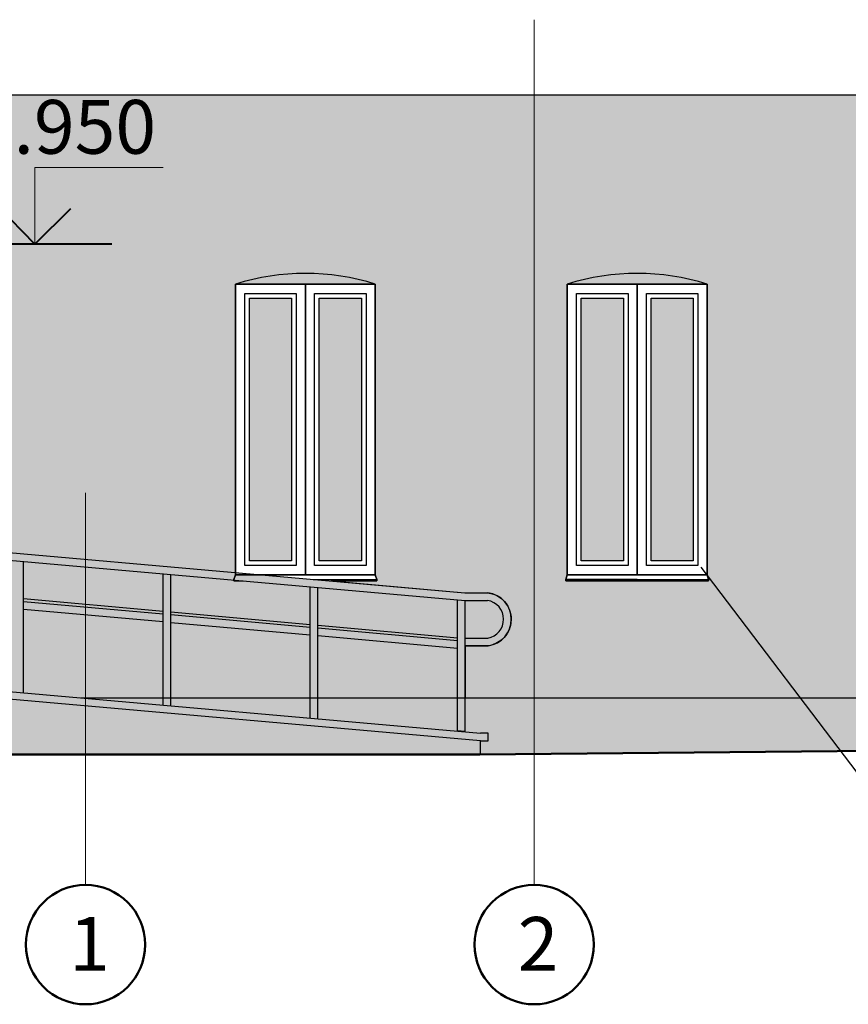
# Model space of a CAD drawing. Units: millimetres. Extents: x 406872 to 3741602, y -1888970 to 940610.
# Drawn here: x 2232873 to 2235570, y 261550 to 264752 of the extents above; entities that cross this region are included whole.
import ezdxf

# ---------------------------------------------------------------- set-up
doc = ezdxf.new("R2010")
doc.units = ezdxf.units.MM
for name, color, linetype, lineweight in [('идщс', 5, 'Continuous', 50), ('Основной', 250, 'Continuous', 40), ('размер', 1, 'Continuous', 25), ('Рамка', 5, 'Continuous', 50), ('Тонкий', 251, 'Continuous', 18)]:
    doc.layers.add(name, color=color, linetype=linetype, lineweight=lineweight)
doc.styles.add('GОST', font='GOST.TTF', dxfattribs={"width": 0.7, "oblique": 10, "height": 350})

msp = doc.modelspace()

# ---------------------------------------------------------------- hatches: boundary and pattern name
at = {"layer": 'размер', "ltscale": 10, "true_color": 0xdeceaf}
for points in [[(2243195.7, 264506.5), (2230427.4, 264506.5), (2230427.4, 264484.9), (2243195.7, 264484.9)], [(2243195.7, 264484.9), (2230427.4, 264484.9), (2230427.4, 264336.5), (2243195.7, 264336.5)], [(2237678.2, 264196.5), (2238608.2, 264196.5), (2238608.2, 263926.5), (2243195.7, 263926.5), (2243195.7, 264336.5), (2230427.4, 264336.5), (2230427.4, 263926.5), (2230458.2, 263926.5), (2230458.2, 264231.5), (2231388.2, 264231.5), (2231388.2, 263926.5), (2231935.7, 263926.5), (2231935.7, 264021.5), (2232205.7, 264021.5), (2232475.7, 264021.5), (2232475.7, 263926.5), (2233783.3, 263926.5, -0.013219), (2233823, 263926.5), (2234863.3, 263926.5, -0.013219), (2234903, 263926.5), (2235893.3, 263926.5, -0.013219), (2235933, 263926.5), (2236948.3, 263926.5, -0.013219), (2236988, 263926.5), (2237678.2, 263926.5)]]:
    msp.add_hatch(color=9, dxfattribs=at).paths.add_polyline_path(points)
h = msp.add_hatch(color=9, dxfattribs=at)
h.paths.add_polyline_path([(2233823, 263926.5), (2233783.3, 263926.5, 0.070395), (2233575.7, 263891.5), (2233803.2, 263891.5), (2234030.7, 263891.5, 0.070395)])
h.paths.add_polyline_path([(2234903, 263926.5), (2234863.3, 263926.5, 0.070395), (2234655.7, 263891.5), (2234883.2, 263891.5), (2235110.7, 263891.5, 0.070395)])
h.paths.add_polyline_path([(2235933, 263926.5), (2235893.3, 263926.5, 0.070395), (2235685.7, 263891.5), (2235913.2, 263891.5), (2236140.7, 263891.5, 0.070395)])
h.paths.add_polyline_path([(2236988, 263926.5), (2236948.3, 263926.5, 0.070395), (2236740.7, 263891.5), (2236968.2, 263891.5), (2237195.7, 263891.5, 0.070395)])
h.paths.add_polyline_path([(2231935.7, 263926.5), (2231388.2, 263926.5), (2231388.2, 263841), (2231373.2, 263841), (2231373.2, 263716.5), (2231353, 263716.5), (2231353, 263629.8), (2231935.7, 263629.8)])
h.paths.add_polyline_path([(2233575.7, 263891.5, -0.070395), (2233783.3, 263926.5), (2232475.7, 263926.5), (2232475.7, 263629.8), (2233575.7, 263629.8)])
h.paths.add_polyline_path([(2234655.7, 263891.5, -0.070395), (2234863.3, 263926.5), (2233823, 263926.5, -0.070395), (2234030.7, 263891.5), (2234030.7, 263629.8), (2234655.7, 263629.8)])
h.paths.add_polyline_path([(2235685.7, 263891.5, -0.070395), (2235893.3, 263926.5), (2234903, 263926.5, -0.070395), (2235110.7, 263891.5), (2235110.7, 263629.8), (2235685.7, 263629.8)])
h.paths.add_polyline_path([(2236740.7, 263891.5, -0.070395), (2236948.3, 263926.5), (2235933, 263926.5, -0.070395), (2236140.7, 263891.5), (2236140.7, 263629.8), (2236740.7, 263629.8)])
h.paths.add_polyline_path([(2237693.2, 263806), (2237678.2, 263806), (2237678.2, 263926.5), (2236988, 263926.5, -0.070395), (2237195.7, 263891.5), (2237195.7, 263629.8), (2237713, 263629.8), (2237713, 263681.5), (2237693.2, 263681.5)])
h.paths.add_polyline_path([(2238523.4, 263681.5), (2237763, 263681.5), (2237763, 263629.8), (2237830.7, 263629.8), (2237830.7, 263631.5), (2238455.7, 263631.5), (2238455.7, 263629.8), (2238523.4, 263629.8)])
h.paths.add_polyline_path([(2238910.7, 263821.5), (2239228.2, 263821.5), (2239545.7, 263821.5), (2239545.7, 263629.8), (2239930.7, 263629.8), (2239930.7, 263821.5), (2240248.2, 263821.5), (2240565.7, 263821.5), (2240565.7, 263629.8), (2240950.7, 263629.8), (2240950.7, 263821.5), (2241268.2, 263821.5), (2241585.7, 263821.5), (2241585.7, 263629.8), (2241970.7, 263629.8), (2241970.7, 263821.5), (2242288.2, 263821.5), (2242605.7, 263821.5), (2242605.7, 263629.8), (2243195.7, 263629.8), (2243195.7, 263926.5), (2238608.2, 263926.5), (2238608.2, 263806), (2238593.2, 263806), (2238593.2, 263681.5), (2238573.4, 263681.5), (2238573.4, 263629.8), (2238910.7, 263629.8)])
at = {"layer": 'размер', "ltscale": 10, "true_color": 0xb79c52}
h = msp.add_hatch(color=33, dxfattribs=at)
h.set_gradient(one_color=1, tint=1, name='HEMISPHERICAL')
h.paths.add_polyline_path([(2233758.2, 263846.5), (2233620.7, 263846.5), (2233620.7, 262991.5), (2233758.2, 262991.5)])
h.paths.add_polyline_path([(2233985.7, 263846.5), (2233848.2, 263846.5), (2233848.2, 262991.5), (2233985.7, 262991.5)])
h = msp.add_hatch(color=33, dxfattribs=at)
h.set_gradient(one_color=1, tint=1, name='HEMISPHERICAL')
h.paths.add_polyline_path([(2234838.2, 263846.5), (2234700.7, 263846.5), (2234700.7, 262991.5), (2234838.2, 262991.5)])
h.paths.add_polyline_path([(2235065.7, 263846.5), (2234928.2, 263846.5), (2234928.2, 262991.5), (2235065.7, 262991.5)])
at = {"layer": 'размер', "ltscale": 10, "true_color": 0x3d3d3d}
h = msp.add_hatch(color=250, dxfattribs=at)
h.paths.add_polyline_path([(2238593.2, 263806), (2238578.2, 263806), (2238578.2, 263696.5), (2238153.2, 263696.5), (2238153.2, 263806), (2238133.2, 263806), (2238133.2, 263696.5), (2237708.2, 263696.5), (2237708.2, 263806), (2237693.2, 263806), (2237693.2, 263681.5), (2238593.2, 263681.5)])
h.paths.add_polyline_path([(2234323.2, 262546.5), (2234298.2, 262546.5), (2234298.2, 262438.6), (2234323.2, 262436.3)])
at = {"layer": 'размер', "ltscale": 10, "true_color": 0xdeceaf}
h = msp.add_hatch(color=9, dxfattribs=at)
h.paths.add_polyline_path([(2233087.5, 262971.8), (2233087.5, 262946.5), (2233339.8, 262946.5), (2233339.8, 262949.5)])
h.paths.add_polyline_path([(2231935.7, 263629.8), (2231353, 263629.8), (2231353, 263143.7), (2231423.2, 263143.7), (2231423.2, 263143.7), (2231935.7, 263098.5)])
h.paths.add_polyline_path([(2233575.7, 263629.8), (2232475.7, 263629.8), (2232475.7, 263050.9), (2233575.7, 262953.8)])
h.paths.add_polyline_path([(2232860.7, 262991.8), (2232475.7, 263025.8), (2232475.7, 262946.5), (2232860.7, 262946.5)])
h.paths.add_polyline_path([(2232885.7, 262989.6), (2232885.7, 262946.5), (2233087.5, 262946.5), (2233087.5, 262971.8)])
h.paths.add_polyline_path([(2234655.7, 263629.8), (2234030.7, 263629.8), (2234030.7, 262946.5), (2234655.7, 262946.5)])
h.paths.add_polyline_path([(2235685.7, 263629.8), (2235110.7, 263629.8), (2235110.7, 262946.5), (2235685.7, 262946.5)])
h.paths.add_polyline_path([(2236740.7, 263629.8), (2236140.7, 263629.8), (2236140.7, 262946.5), (2236740.7, 262946.5)])
h.paths.add_polyline_path([(2237713, 263629.8), (2237195.7, 263629.8), (2237195.7, 262946.5), (2237544.1, 262946.5), (2237713, 263002.8)])
h.paths.add_polyline_path([(2237713, 262976.4), (2237623.2, 262946.5), (2237713, 262946.5)])
h.paths.add_polyline_path([(2237830.7, 263629.8), (2237763, 263629.8), (2237763, 262986.5), (2237830.7, 262986.5)])
h.paths.add_polyline_path([(2237830.7, 262961.5), (2237763, 262961.5), (2237763, 262946.5), (2237830.7, 262946.5)])
at = {"layer": 'размер', "ltscale": 10, "true_color": 0x3d3d3d}
h = msp.add_hatch(color=250, dxfattribs=at)
h.paths.add_polyline_path([(2231929, 262946.5), (2231927.3, 262946.5), (2231927.3, 262921.5), (2232381.5, 262880.6), (2232381.5, 262905.7)])
h.paths.add_polyline_path([(2231927.3, 262955.7), (2231927.3, 262946.6), (2232381.5, 262905.7), (2232381.5, 262914.7)])
h.paths.add_polyline_path([(2232406.5, 263031.9), (2232381.5, 263034.1), (2232381.5, 262607.5), (2232406.5, 262605.3)])
h.paths.add_polyline_path([(2232406.5, 262912.4), (2232406.5, 262903.4), (2232860.7, 262862.4), (2232860.7, 262871.4)])
h.paths.add_polyline_path([(2232406.5, 262903.4), (2232406.5, 262878.3), (2232860.7, 262837.3), (2232860.7, 262862.4)])
h.paths.add_polyline_path([(2231927.3, 263074.1), (2231902.3, 263076.3), (2231902.3, 262946.5), (2231927.3, 262946.5)])
h.paths.add_polyline_path([(2231927.3, 262946.5), (2231902.3, 262946.5), (2231902.3, 262649.8), (2231927.3, 262647.6)])
h.paths.add_polyline_path([(2231965.7, 263095.8), (2231935.7, 263098.5), (2231935.7, 263073.4), (2231965.7, 263070.7)])
h.paths.add_polyline_path([(2231980.7, 263094.5), (2231965.7, 263095.8), (2231965.7, 263070.7), (2231980.7, 263069.4)])
h.paths.add_polyline_path([(2231980.7, 263094.5), (2231980.7, 263069.4), (2232160.7, 263053.5), (2232160.7, 263078.6)])
h.paths.add_polyline_path([(2232175.7, 263077.3), (2232160.7, 263078.6), (2232160.7, 263053.5), (2232175.7, 263052.2)])
h.paths.add_polyline_path([(2232205.7, 263074.7), (2232175.7, 263077.3), (2232175.7, 263052.2), (2232205.7, 263049.6)])
h.paths.add_polyline_path([(2232235.7, 263072), (2232205.7, 263074.7), (2232205.7, 263049.6), (2232235.7, 263046.9)])
h.paths.add_polyline_path([(2232250.7, 263070.7), (2232235.7, 263072), (2232235.7, 263046.9), (2232250.7, 263045.6)])
h.paths.add_polyline_path([(2232430.7, 263054.8), (2232250.7, 263070.7), (2232250.7, 263045.6), (2232430.7, 263029.7)])
h.paths.add_polyline_path([(2232445.7, 263053.5), (2232430.7, 263054.8), (2232430.7, 263029.7), (2232445.7, 263028.4)])
h.paths.add_polyline_path([(2232475.7, 263050.9), (2232445.7, 263053.5), (2232445.7, 263028.4), (2232475.7, 263025.8)])
h.paths.add_polyline_path([(2232475.7, 263050.9), (2232475.7, 263025.8), (2233374.2, 262946.5), (2233658.7, 262946.5)])
h = msp.add_hatch(color=250, dxfattribs=at)
h.paths.add_polyline_path([(2233885.4, 262926.5), (2233658.7, 262946.5), (2233575.7, 262946.5), (2233570.7, 262931.5), (2233570.7, 262929.2), (2234323.2, 262862.8), (2234323.2, 262862.9), (2234396.1, 262862.9, -0.846344), (2234396.8, 262740.7), (2234323.2, 262740.7), (2234323.2, 262715.6), (2234398.2, 262715.6), (2234405.9, 262717), (2234411.6, 262718.5), (2234417, 262720.4), (2234422.5, 262722.7), (2234428.9, 262725.9), (2234439.4, 262732.9), (2234444.3, 262736.9), (2234449.6, 262742.1), (2234454.9, 262748.3), (2234458.3, 262753), (2234460.4, 262756.3), (2234463.3, 262761.4), (2234465.9, 262766.9), (2234469, 262774.9), (2234470.9, 262781.9), (2234472.3, 262789.2), (2234473.2, 262801.7), (2234472.8, 262809.7), (2234472.1, 262815.4), (2234469.9, 262825.3), (2234468, 262831.4), (2234464.7, 262839.2), (2234462.3, 262843.9), (2234456.2, 262853.4), (2234451.3, 262859.4), (2234446.8, 262864.2), (2234442.5, 262868), (2234434.6, 262874), (2234426.1, 262879), (2234415.9, 262883.4), (2234397.3, 262888), (2234322.2, 262888)])
h.paths.add_polyline_path([(2232885.7, 262946.5), (2232860.7, 262946.5), (2232860.7, 262565.3), (2232885.7, 262563.1)])
h.paths.add_polyline_path([(2232885.7, 262989.6), (2232860.7, 262991.8), (2232860.7, 262946.5), (2232885.7, 262946.5)])
h.paths.add_polyline_path([(2232885.7, 262869.2), (2232885.7, 262860.1), (2233087.5, 262841.9), (2233087.5, 262851)])
h.paths.add_polyline_path([(2233087.5, 262841.9), (2232885.7, 262860.1), (2232885.7, 262835), (2233087.5, 262816.8)])
h.paths.add_polyline_path([(2233087.5, 262841.9), (2233087.5, 262816.8), (2233339.8, 262794.1), (2233339.8, 262819.2)])
h.paths.add_polyline_path([(2233087.5, 262851), (2233087.5, 262841.9), (2233339.8, 262819.2), (2233339.8, 262828.2)])
h.paths.add_polyline_path([(2233364.8, 262946.5), (2233339.8, 262946.5), (2233339.8, 262546.5), (2233364.8, 262546.5)])
h.paths.add_polyline_path([(2233364.8, 262825.9), (2233364.8, 262816.9), (2233819, 262775.9), (2233819, 262784.9)])
h.paths.add_polyline_path([(2233364.8, 262816.9), (2233364.8, 262791.8), (2233819, 262750.8), (2233819, 262775.9)])
h.paths.add_polyline_path([(2233364.8, 262546.5), (2233339.8, 262546.5), (2233339.8, 262523), (2233364.8, 262520.8)])
h.paths.add_polyline_path([(2233844, 262905), (2233819, 262907.3), (2233819, 262546.5), (2233844, 262546.5)])
h.paths.add_polyline_path([(2233844, 262546.5), (2233819, 262546.5), (2233819, 262480.7), (2233844, 262478.5)])
h.paths.add_polyline_path([(2233575.7, 262946.5), (2233374.2, 262946.5), (2233570.7, 262929.2), (2233570.7, 262931.5)])
at = {"layer": 'размер', "ltscale": 10, "true_color": 0xdeceaf}
h = msp.add_hatch(color=9, dxfattribs=at)
h.paths.add_polyline_path([(2234396.1, 262862.9), (2234323.2, 262862.9), (2234323.2, 262740.7), (2234396.8, 262740.7, 0.846344)])
h.paths.add_polyline_path([(2234298.2, 262865), (2233844, 262905), (2233844, 262782.7), (2234298.2, 262741.7)])
h.paths.add_polyline_path([(2234298.2, 262707.6), (2233844, 262748.6), (2233844, 262546.5), (2234298.2, 262546.5)])
h.paths.add_polyline_path([(2233819, 262750.8), (2233364.8, 262791.8), (2233364.8, 262546.5), (2233819, 262546.5)])
h.paths.add_polyline_path([(2233819, 262907.3), (2233600.9, 262926.5), (2233570.7, 262926.5), (2233570.7, 262929.2), (2233374.2, 262946.5), (2233364.8, 262946.5), (2233364.8, 262825.9), (2233819, 262784.9)])
h.paths.add_polyline_path([(2233339.8, 262946.5), (2233087.5, 262946.5), (2233087.5, 262851), (2233339.8, 262828.2)])
h.paths.add_polyline_path([(2233339.8, 262794.1), (2233087.5, 262816.8), (2233087.5, 262546.5), (2233339.8, 262546.5)])
h.paths.add_polyline_path([(2233087.5, 262816.8), (2232885.7, 262835), (2232885.7, 262563.1), (2233073.5, 262546.5), (2233087.5, 262546.5)])
h.paths.add_polyline_path([(2233087.5, 262946.5), (2232885.7, 262946.5), (2232885.7, 262869.2), (2233087.5, 262851)])
h.paths.add_polyline_path([(2232860.7, 262946.5), (2232475.7, 262946.5), (2232480.7, 262931.5), (2232480.7, 262926.5), (2232406.5, 262926.5), (2232406.5, 262912.4), (2232860.7, 262871.4)])
h.paths.add_polyline_path([(2232860.7, 262837.3), (2232406.5, 262878.3), (2232406.5, 262605.3), (2232860.7, 262565.3)])
h.paths.add_polyline_path([(2232381.5, 262880.6), (2231927.3, 262921.5), (2231927.3, 262647.6), (2232381.5, 262607.5)])
h.paths.add_polyline_path([(2232381.5, 262926.5), (2232250.7, 262926.5), (2232381.5, 262914.7)])
h.paths.add_polyline_path([(2231902.3, 262923.8), (2231650.9, 262946.5), (2231448.2, 262946.5), (2231448.2, 262689.9), (2231902.3, 262649.8)])
h.paths.add_polyline_path([(2231423.2, 262946.5), (2231353, 262946.5), (2231353, 262696.5), (2231373.2, 262696.5), (2231423.2, 262692.1)])
h.paths.add_polyline_path([(2231303, 262946.5), (2231235.7, 262946.5), (2231235.7, 262901.5), (2231303, 262901.5)])
h.paths.add_polyline_path([(2231303, 262885.7), (2231235.7, 262885.7), (2231235.7, 262866.3), (2231272.2, 262866.3), (2231272.2, 262824.4), (2231303, 262824.4)])
h.paths.add_polyline_path([(2231303, 262821.9), (2231272.2, 262821.9), (2231272.2, 262780.1), (2231235.7, 262780.1), (2231235.7, 262760.7), (2231303, 262760.7)])
h.paths.add_polyline_path([(2231303, 262744.9), (2231235.7, 262744.9), (2231235.7, 262601.5), (2231303, 262601.5)])
h = msp.add_hatch(color=9, dxfattribs=at)
h.paths.add_polyline_path([(2237358.2, 262858.5), (2237285.2, 262858.5, 0.846344), (2237284.5, 262736.3), (2237358.2, 262736.3)], flags=17)
h.paths.add_polyline_path([(2237358.2, 262711.2), (2237283.2, 262711.2, -0.875303), (2237284, 262883.6), (2237355.6, 262883.6), (2237544.1, 262946.5), (2237195.7, 262946.5), (2237200.7, 262931.5), (2237200.7, 262926.5), (2236968.2, 262926.5), (2236735.7, 262926.5), (2236735.7, 262931.5), (2236740.7, 262946.5), (2236140.7, 262946.5), (2236145.7, 262931.5), (2236145.7, 262926.5), (2235913.2, 262926.5), (2235680.7, 262926.5), (2235680.7, 262931.5), (2235685.7, 262946.5), (2235110.7, 262946.5), (2235115.7, 262931.5), (2235115.7, 262926.5), (2234883.2, 262926.5), (2234650.7, 262926.5), (2234650.7, 262931.5), (2234655.7, 262946.5), (2234030.7, 262946.5), (2234035.7, 262931.5), (2234035.7, 262926.5), (2233885.4, 262926.5), (2234322.2, 262888), (2234397.3, 262888, -0.875303), (2234398.2, 262715.6), (2234323.2, 262715.6), (2234323.2, 262546.5), (2236993, 262546.5), (2237134.6, 262546.5), (2237358.2, 262546.5)])
at = {"layer": 'размер', "ltscale": 10, "true_color": 0x3d3d3d}
h = msp.add_hatch(color=250, dxfattribs=at)
h.paths.add_polyline_path([(2233844, 262773.7), (2233844, 262748.6), (2234298.2, 262707.6), (2234298.2, 262732.7)])
h.paths.add_polyline_path([(2233844, 262782.7), (2233844, 262773.7), (2234298.2, 262732.7), (2234298.2, 262741.7)])
h.paths.add_polyline_path([(2234323.2, 262862.8), (2234298.2, 262865), (2234298.2, 262546.5), (2234323.2, 262546.5), (2234323.2, 262715.6)])
at = {"layer": 'размер', "ltscale": 10, "true_color": 0x8c8c8c}
h = msp.add_hatch(color=252, dxfattribs=at)
h.paths.add_polyline_path([(2233087.5, 262520.3), (2231373.2, 262671.5), (2231373.2, 262571.5), (2231373.2, 262361.5), (2233087.5, 262361.5)])
h.paths.add_polyline_path([(2231448.2, 262689.9), (2231448.2, 262689.8), (2231423.2, 262692.1), (2231373.2, 262696.5), (2231353, 262696.5), (2231353, 262671.5), (2231373.2, 262671.5), (2233087.5, 262520.3), (2233087.5, 262545.3)])
h = msp.add_hatch(color=252, dxfattribs=at)
h.paths.add_polyline_path([(2233339.8, 262546.5), (2233087.5, 262546.5), (2233087.5, 262545.3), (2233339.8, 262523)])
h.paths.add_polyline_path([(2233819, 262546.5), (2233364.8, 262546.5), (2233364.8, 262520.8), (2233819, 262480.7)])
h.paths.add_polyline_path([(2233087.5, 262545.3), (2233087.5, 262520.3), (2234373.2, 262406.8), (2234398.2, 262406.8), (2234398.2, 262431.8), (2234373.2, 262431.8)])
h.paths.add_polyline_path([(2234298.2, 262546.5), (2233844, 262546.5), (2233844, 262478.5), (2234298.2, 262438.5)])
h = msp.add_hatch(color=252, dxfattribs=at)
h.paths.add_polyline_path([(2233087.5, 262520.3), (2233087.5, 262361.5), (2234370.7, 262361.5), (2234373.2, 262361.5), (2234373.2, 262406.8)])
h.paths.add_polyline_path([(2233087.5, 262545.3), (2233087.5, 262520.3), (2234373.2, 262406.8), (2234398.2, 262406.8), (2234398.2, 262431.8), (2234373.2, 262431.8)])
h = msp.add_hatch(color=252, dxfattribs=at)
h.paths.add_polyline_path([(2235348, 262546.5), (2234323.2, 262546.5), (2234323.2, 262436.2), (2234373.2, 262431.8), (2234398.2, 262431.8), (2234398.2, 262406.8), (2234373.2, 262406.8), (2234373.2, 262361.5), (2235499.5, 262372)])
h.paths.add_polyline_path([(2235876.4, 262546.5), (2235348, 262546.5), (2235499.5, 262372), (2235876.4, 262375.5)])
h.paths.add_polyline_path([(2236647.3, 262546.5), (2235876.4, 262546.5), (2235876.4, 262375.5), (2236647.3, 262382.6)])
h.paths.add_polyline_path([(2237358.2, 262454), (2237358.2, 262546.5), (2236647.3, 262546.5), (2236647.3, 262382.6), (2237065.3, 262386.5), (2237333.2, 262386.5), (2237333.2, 262416.5), (2237358.2, 262416.5)])

# ---------------------------------------------------------------- linework, layer by layer
at = {"layer": 'идщс', "color": 7}
for q in [(2220421.4, 262361.5), (2220421.4, 262361.5), (2237065.3, 262386.5), (2237065.3, 262386.5), (2237065.3, 262386.5)]:
    msp.add_line((2234370.7, 262361.5), q, dxfattribs=at)
at = {"layer": 'Основной', "color": 7}
for p, q in [((2232922.2, 264021.5), (2232802.6, 264142.7)), ((2232922.2, 264021.5), (2233039.6, 264137.3)), ((2233172.9, 264021.5), (2232813.8, 264021.5))]:
    msp.add_line(p, q, dxfattribs=at)
at = {"layer": 'размер', "color": 7, "ltscale": 10}
for p, q in [((2233803.2, 263891.5), (2233803.2, 262946.5)), ((2233803.2, 263891.5), (2233803.2, 262946.5)), ((2234883.2, 263891.5), (2234883.2, 262946.5)), ((2234883.2, 263891.5), (2234883.2, 262946.5)), ((2231423.2, 263143.7), (2234322.2, 262888)), ((2231423.2, 263143.7), (2234322.2, 262888)), ((2231423.2, 263118.6), (2234323.2, 262862.8)), ((2231423.2, 263118.6), (2234323.2, 262862.8)), ((2232885.7, 262563.1), (2232885.7, 262989.6)), ((2232885.7, 262563.1), (2232885.7, 262989.6)), ((2235876.4, 261937.9), (2235091.6, 262971.2)), ((2233339.8, 262523), (2233339.8, 262949.5)), ((2233339.8, 262523), (2233339.8, 262949.5)), ((2233364.8, 262520.8), (2233364.8, 262947.3)), ((2233364.8, 262520.8), (2233364.8, 262947.3)), ((2233570.7, 262931.5), (2233575.7, 262946.5)), ((2233570.7, 262931.5), (2233575.7, 262946.5)), ((2234035.7, 262931.5), (2234030.7, 262946.5)), ((2234035.7, 262931.5), (2234030.7, 262946.5)), ((2234650.7, 262931.5), (2234655.7, 262946.5)), ((2234650.7, 262931.5), (2234655.7, 262946.5)), ((2235115.7, 262931.5), (2235110.7, 262946.5)), ((2235115.7, 262931.5), (2235110.7, 262946.5)), ((2233570.7, 262926.5), (2233570.7, 262931.5)), ((2233570.7, 262926.5), (2233570.7, 262931.5)), ((2233819, 262480.8), (2233819, 262907.3)), ((2233819, 262907.3), (2233819, 262907.3)), ((2233819, 262480.8), (2233819, 262907.3)), ((2233819, 262907.3), (2233819, 262907.3)), ((2233828.7, 262931.5), (2234035.7, 262931.5)), ((2233828.7, 262931.5), (2234035.7, 262931.5)), ((2233844, 262478.5), (2233844, 262905)), ((2233844, 262478.5), (2233844, 262905)), ((2233885.4, 262926.5), (2234035.7, 262926.5)), ((2233885.4, 262926.5), (2234035.7, 262926.5)), ((2234035.7, 262926.5), (2234035.7, 262931.5)), ((2234035.7, 262926.5), (2234035.7, 262931.5)), ((2234883.2, 262931.5), (2234650.7, 262931.5)), ((2234650.7, 262926.5), (2234650.7, 262931.5)), ((2234883.2, 262931.5), (2234650.7, 262931.5)), ((2234650.7, 262926.5), (2234650.7, 262931.5)), ((2234883.2, 262926.5), (2234650.7, 262926.5)), ((2234883.2, 262926.5), (2234650.7, 262926.5)), ((2234883.2, 262931.5), (2235115.7, 262931.5)), ((2234883.2, 262931.5), (2235115.7, 262931.5)), ((2234883.2, 262926.5), (2235115.7, 262926.5)), ((2234883.2, 262926.5), (2235115.7, 262926.5)), ((2235115.7, 262926.5), (2235115.7, 262931.5)), ((2235115.7, 262926.5), (2235115.7, 262931.5)), ((2234322.2, 262888), (2234397.3, 262888)), ((2234322.2, 262888), (2234397.3, 262888)), ((2232885.7, 262869.2), (2233339.8, 262828.2)), ((2232885.7, 262869.2), (2233339.8, 262828.2)), ((2232885.7, 262860.1), (2233339.8, 262819.2)), ((2232885.7, 262860.1), (2233339.8, 262819.2)), ((2234298.2, 262438.6), (2234298.2, 262865.1)), ((2234298.2, 262438.6), (2234298.2, 262865.1)), ((2234323.2, 262436.3), (2234323.2, 262862.9)), ((2234323.2, 262862.9), (2234396.1, 262862.9)), ((2234323.2, 262436.3), (2234323.2, 262862.9)), ((2234323.2, 262862.9), (2234396.1, 262862.9)), ((2232885.7, 262835), (2233339.8, 262794.1)), ((2232885.7, 262835), (2233339.8, 262794.1)), ((2233364.8, 262825.9), (2233819, 262784.9)), ((2233364.8, 262825.9), (2233819, 262784.9)), ((2233364.8, 262816.9), (2233819, 262775.9)), ((2233364.8, 262816.9), (2233819, 262775.9)), ((2233364.8, 262791.8), (2233819, 262750.8)), ((2233364.8, 262791.8), (2233819, 262750.8)), ((2233819, 262750.8), (2233819, 262784.9)), ((2233819, 262750.8), (2233819, 262784.9)), ((2233844, 262782.7), (2234298.2, 262741.7)), ((2233844, 262782.7), (2234298.2, 262741.7)), ((2233844, 262773.7), (2234298.2, 262732.7)), ((2233844, 262773.7), (2234298.2, 262732.7)), ((2233844, 262748.6), (2234298.2, 262707.6)), ((2233844, 262748.6), (2234298.2, 262707.6)), ((2234323.2, 262740.7), (2234396.8, 262740.7)), ((2234323.2, 262740.7), (2234396.8, 262740.7)), ((2234323.2, 262715.6), (2234398.2, 262715.6)), ((2234323.2, 262715.6), (2234398.2, 262715.6)), ((2231373.2, 262696.5), (2234373.2, 262431.8)), ((2231373.2, 262696.5), (2234373.2, 262431.8)), ((2234373.2, 262406.8), (2231373.2, 262671.5)), ((2234373.2, 262406.8), (2231373.2, 262671.5)), ((2233073.5, 262546.5), (2236993, 262546.5)), ((2233073.5, 262546.5), (2237134.6, 262546.5)), ((2233073.5, 262546.5), (2236993, 262546.5)), ((2233073.5, 262546.5), (2237134.6, 262546.5)), ((2233073.5, 262546.5), (2236993, 262546.5)), ((2233073.5, 262546.5), (2237134.6, 262546.5)), ((2234323.2, 262436.3), (2234298.2, 262438.6)), ((2234323.2, 262436.3), (2234298.2, 262438.6)), ((2234398.2, 262431.8), (2234373.2, 262431.8)), ((2234398.2, 262431.8), (2234373.2, 262431.8)), ((2234398.2, 262406.8), (2234398.2, 262431.8)), ((2234398.2, 262406.8), (2234398.2, 262431.8)), ((2234373.2, 262361.5), (2234373.2, 262406.8)), ((2234373.2, 262406.8), (2234398.2, 262406.8)), ((2234373.2, 262361.5), (2234373.2, 262406.8)), ((2234373.2, 262406.8), (2234398.2, 262406.8))]:
    msp.add_line(p, q, dxfattribs=at)
for points in [[(2243195.7, 264506.5), (2243195.7, 264506.5), (2243195.7, 264506.5), (2222547.5, 264506.5)], [(2233803.2, 262946.5), (2233575.7, 262946.5), (2233570.7, 262931.5), (2233570.7, 262926.5), (2233600.9, 262926.5)], [(2233803.2, 262946.5), (2233575.7, 262946.5), (2233570.7, 262931.5), (2233570.7, 262926.5), (2233600.9, 262926.5)], [(2233803.2, 262946.5), (2234030.7, 262946.5), (2234035.7, 262931.5), (2234035.7, 262926.5), (2233885.4, 262926.5)], [(2233803.2, 262946.5), (2234030.7, 262946.5), (2234035.7, 262931.5), (2234035.7, 262926.5), (2233885.4, 262926.5)], [(2234030.7, 262946.5), (2234035.7, 262931.5), (2234035.7, 262926.5), (2233885.4, 262926.5), (2234322.2, 262888), (2234397.3, 262888), (2234415.9, 262883.4), (2234426.1, 262879), (2234434.6, 262874), (2234442.5, 262868), (2234446.8, 262864.2), (2234451.3, 262859.4), (2234456.2, 262853.4), (2234456.2, 262853.4), (2234462.3, 262843.9), (2234464.7, 262839.2), (2234468, 262831.4), (2234469.9, 262825.3), (2234472.1, 262815.4), (2234472.8, 262809.7), (2234473.2, 262801.7), (2234472.3, 262789.2), (2234470.9, 262781.9), (2234469, 262774.9), (2234469, 262774.9), (2234465.9, 262766.9), (2234463.3, 262761.4), (2234460.4, 262756.3), (2234458.3, 262753), (2234454.9, 262748.3), (2234449.6, 262742.1), (2234444.3, 262736.9), (2234439.4, 262732.9), (2234439.4, 262732.9), (2234428.9, 262725.9), (2234422.5, 262722.7), (2234417, 262720.4), (2234411.6, 262718.5), (2234405.9, 262717), (2234398.2, 262715.6), (2234323.2, 262715.6), (2234323.2, 262546.5), (2237358.2, 262546.5)], [(2234883.2, 262946.5), (2234655.7, 262946.5), (2234650.7, 262931.5), (2234650.7, 262926.5), (2234883.2, 262926.5)], [(2234883.2, 262946.5), (2234655.7, 262946.5), (2234650.7, 262931.5), (2234650.7, 262926.5), (2234883.2, 262926.5)], [(2234883.2, 262946.5), (2235110.7, 262946.5), (2235115.7, 262931.5), (2235115.7, 262926.5), (2234883.2, 262926.5)], [(2234883.2, 262946.5), (2235110.7, 262946.5), (2235115.7, 262931.5), (2235115.7, 262926.5), (2234883.2, 262926.5)]]:
    msp.add_lwpolyline(points, dxfattribs=at)
for points in [[(2234030.7, 263891.5), (2233575.7, 263891.5), (2233575.7, 262946.5), (2234030.7, 262946.5)], [(2234030.7, 263891.5), (2233575.7, 263891.5), (2233575.7, 262946.5), (2234030.7, 262946.5)], [(2234030.7, 263891.5), (2233575.7, 263891.5), (2233575.7, 262946.5), (2234030.7, 262946.5)], [(2233575.7, 263891.5), (2233803.2, 263891.5), (2233803.2, 262946.5), (2233575.7, 262946.5)], [(2234030.7, 263891.5), (2233575.7, 263891.5), (2233575.7, 262946.5), (2234030.7, 262946.5)], [(2234030.7, 263891.5), (2233575.7, 263891.5), (2233575.7, 262946.5), (2234030.7, 262946.5)], [(2234030.7, 263891.5), (2233575.7, 263891.5), (2233575.7, 262946.5), (2234030.7, 262946.5)], [(2233575.7, 263891.5), (2233803.2, 263891.5), (2233803.2, 262946.5), (2233575.7, 262946.5)], [(2234030.7, 262946.5), (2233803.2, 262946.5), (2233803.2, 263891.5), (2234030.7, 263891.5)], [(2234030.7, 262946.5), (2233803.2, 262946.5), (2233803.2, 263891.5), (2234030.7, 263891.5)], [(2235110.7, 263891.5), (2234655.7, 263891.5), (2234655.7, 262946.5), (2235110.7, 262946.5)], [(2235110.7, 263891.5), (2234655.7, 263891.5), (2234655.7, 262946.5), (2235110.7, 262946.5)], [(2234655.7, 263891.5), (2234883.2, 263891.5), (2234883.2, 262946.5), (2234655.7, 262946.5)], [(2235110.7, 263891.5), (2234655.7, 263891.5), (2234655.7, 262946.5), (2235110.7, 262946.5)], [(2235110.7, 263891.5), (2234655.7, 263891.5), (2234655.7, 262946.5), (2235110.7, 262946.5)], [(2234655.7, 263891.5), (2234883.2, 263891.5), (2234883.2, 262946.5), (2234655.7, 262946.5)], [(2235110.7, 262946.5), (2234883.2, 262946.5), (2234883.2, 263891.5), (2235110.7, 263891.5)], [(2235110.7, 262946.5), (2234883.2, 262946.5), (2234883.2, 263891.5), (2235110.7, 263891.5)], [(2233605.7, 263861.5), (2233773.2, 263861.5), (2233773.2, 262976.5), (2233605.7, 262976.5)], [(2233605.7, 263861.5), (2233773.2, 263861.5), (2233773.2, 262976.5), (2233605.7, 262976.5)], [(2233620.7, 263846.5), (2233758.2, 263846.5), (2233758.2, 262991.5), (2233620.7, 262991.5)], [(2233620.7, 263846.5), (2233758.2, 263846.5), (2233758.2, 262991.5), (2233620.7, 262991.5)], [(2234000.7, 262976.5), (2233833.2, 262976.5), (2233833.2, 263861.5), (2234000.7, 263861.5)], [(2234000.7, 262976.5), (2233833.2, 262976.5), (2233833.2, 263861.5), (2234000.7, 263861.5)], [(2233985.7, 262991.5), (2233848.2, 262991.5), (2233848.2, 263846.5), (2233985.7, 263846.5)], [(2233985.7, 262991.5), (2233848.2, 262991.5), (2233848.2, 263846.5), (2233985.7, 263846.5)], [(2234685.7, 263861.5), (2234853.2, 263861.5), (2234853.2, 262976.5), (2234685.7, 262976.5)], [(2234685.7, 263861.5), (2234853.2, 263861.5), (2234853.2, 262976.5), (2234685.7, 262976.5)], [(2234700.7, 263846.5), (2234838.2, 263846.5), (2234838.2, 262991.5), (2234700.7, 262991.5)], [(2234700.7, 263846.5), (2234838.2, 263846.5), (2234838.2, 262991.5), (2234700.7, 262991.5)], [(2235080.7, 262976.5), (2234913.2, 262976.5), (2234913.2, 263861.5), (2235080.7, 263861.5)], [(2235080.7, 262976.5), (2234913.2, 262976.5), (2234913.2, 263861.5), (2235080.7, 263861.5)], [(2235065.7, 262991.5), (2234928.2, 262991.5), (2234928.2, 263846.5), (2235065.7, 263846.5)], [(2235065.7, 262991.5), (2234928.2, 262991.5), (2234928.2, 263846.5), (2235065.7, 263846.5)]]:
    msp.add_lwpolyline(points, close=True, dxfattribs=at)
for centre, radius, start, end in [((2233803.2, 263175.3), 751.5, 72.3785, 107.6215), ((2234883.2, 263175.3), 751.5, 72.3785, 107.6215), ((2234386.2, 262801.7), 87, 277.8974, 82.6804), ((2234386.2, 262801.7), 87, 277.8974, 82.6804), ((2234386.2, 262801.7), 62, 279.8394, 80.8102)]:
    msp.add_arc(centre, radius, start, end, dxfattribs=at)
at = {"layer": 'Рамка', "color": 7}
for centre in [(2233087.5, 261743.7), (2234547.6, 261743.7)]:
    msp.add_circle(centre, 194.2, dxfattribs=at)
at = {"layer": 'Тонкий', "color": 7, "ltscale": 10}
for p, q in [((2234547.6, 261937.9), (2234547.6, 264751.8)), ((2232922.2, 264021.5), (2232922.2, 264271.5)), ((2233340.2, 264271.5), (2232922.2, 264271.5)), ((2233087.5, 261937.9), (2233087.5, 263213.3))]:
    msp.add_line(p, q, dxfattribs=at)

# ---------------------------------------------------------------- texts
at = {"layer": 'Тонкий', "color": 7, "insert": (2233317.1, 264490.8), "char_height": 175, "width": 3697.847, "attachment_point": 3, "style": 'GОST'}
msp.add_mtext('+2.950', dxfattribs=at)
at = {"layer": 'Тонкий', "color": 7, "ltscale": 50, "char_height": 175, "width": 157.061, "attachment_point": 1, "rotation": 0.0008, "style": 'GОST'}
for s, insert in [('1', (2233034, 261833.5)), ('2', (2234494.2, 261833.5))]:
    msp.add_mtext(s, dxfattribs=dict(at, insert=insert))

doc.saveas('drawing.dxf')
